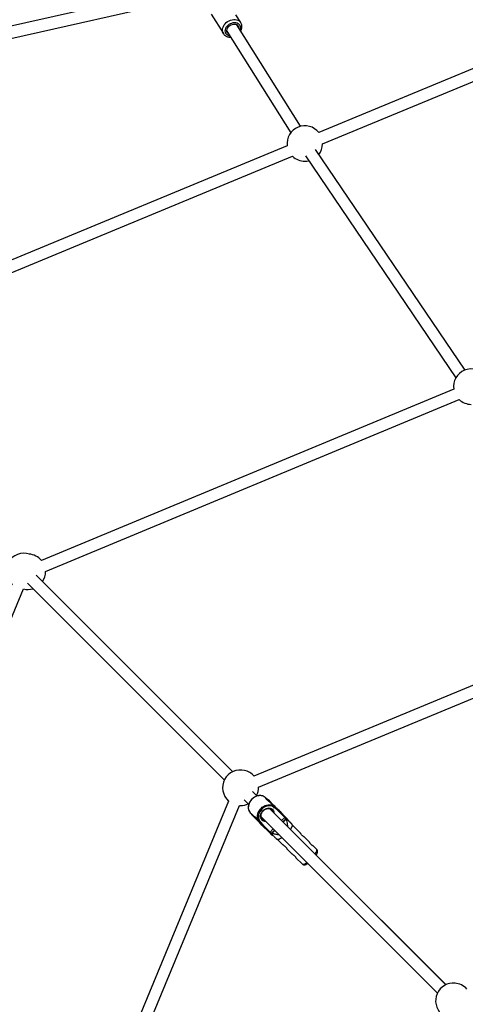
# Model space of a CAD drawing. Units: millimetres. Extents: x -5890 to 5710, y -5800 to 5800.
# Drawn here: x -2510 to -1906, y 1827 to 3161 of the extents above; entities that cross this region are included whole.
import ezdxf

# ---------------------------------------------------------------- set-up
doc = ezdxf.new("R2010")
doc.units = ezdxf.units.MM

msp = doc.modelspace()

# ---------------------------------------------------------------- linework, layer by layer
at = {"color": 7, "linetype": 'Continuous', "lineweight": 25}
for p, q in [((-1469.8, 3270.5), (-2104.4, 3007.7)), ((-2099.3, 2992.4), (-1462.7, 3256.1)), ((-2264.8, 3209.6), (-2926.6, 3060.6)), ((-2923.1, 3045), (-2264.4, 3193.2)), ((-2250.4, 3168.3), (-2233.7, 3141.7)), ((-2210, 3156.6), (-2216.6, 3167.2)), ((-2129.1, 3016.2), (-2215.3, 3153.8)), ((-2228.9, 3145.3), (-2142.5, 3007.4)), ((-2147.1, 2989.9), (-2782.3, 2726.8)), ((-2776.8, 2711.8), (-2139.9, 2975.6)), ((-2122.3, 2976.1), (-1918.6, 2675.7)), ((-1906.3, 2686.1), (-2108.9, 2984.9)), ((-1921.6, 2660.2), (-2480, 2428.1)), ((-2474.5, 2413.1), (-1914.2, 2646)), ((-2221, 2142), (-2487.3, 2408.3)), ((-2736.8, 1826.9), (-2504.5, 2389.8)), ((-2499.2, 2397.6), (-2232.3, 2130.7)), ((-1704.5, 2338.1), (-2192.2, 2136)), ((-2186.3, 2121.2), (-1697.9, 2323.5)), ((-2188, 2109), (-2194.1, 2115.1)), ((-2226.5, 2102.3), (-2428.6, 1614.2)), ((-2414, 1607.7), (-2211.7, 2096.3)), ((-2211.7, 2096.3), (-2210.2, 2096.2)), ((-2205.5, 2103.9), (-2199.3, 2097.7)), ((-2176.8, 2107), (-2176.9, 2106.9)), ((-2175.8, 2105.8), (-2176.9, 2106.9)), ((-2172.5, 2103.5), (-2176.8, 2107)), ((-2175.7, 2105.9), (-2176.8, 2107)), ((-2172.5, 2103.5), (-2176.8, 2107)), ((-2175.8, 2105.8), (-2175.7, 2105.9)), ((-2174.6, 2104.6), (-2175.8, 2105.8)), ((-2171.4, 2102.4), (-2175.7, 2105.9)), ((-2172.5, 2103.5), (-2171.4, 2102.4)), ((-2162.6, 2093.6), (-2172.5, 2103.5)), ((-2166.8, 2097.8), (-2171.4, 2102.4)), ((-2165.6, 2095.6), (-2171.1, 2101.2)), ((-2167, 2098), (-2167.5, 2097.5)), ((-2165.6, 2095.6), (-2165.5, 2095.8)), ((-2164.5, 2094.6), (-2165.6, 2095.6)), ((-2164.4, 2094.7), (-2165.5, 2095.8)), ((-2165.5, 2095.8), (-2161.2, 2092.2)), ((-2164.5, 2094.6), (-2164.4, 2094.7)), ((-2164.4, 2094.7), (-2160.2, 2091.1)), ((-2197.2, 2086.5), (-2197.3, 2086.4)), ((-2197.3, 2086.4), (-2193.8, 2082.2)), ((-2197.3, 2086.4), (-2196.3, 2085.4)), ((-2197.3, 2086.4), (-2193.8, 2082.2)), ((-2197.2, 2086.5), (-2196.1, 2085.5)), ((-2196.3, 2085.4), (-2196.1, 2085.5)), ((-2196.3, 2085.4), (-2192.7, 2081.1)), ((-2196.2, 2085.5), (-2190.7, 2080)), ((-2192.7, 2081.1), (-2193.8, 2082.2)), ((-2188.3, 2076.7), (-2192.7, 2081.1)), ((-2182.4, 2080.8), (-1943.8, 1842.2)), ((-1932.4, 1853.4), (-2171.2, 2092.2)), ((-2164.1, 2093), (-2164.3, 2092.8)), ((-2160.4, 2089.9), (-2164.1, 2093)), ((-2146.7, 2077.7), (-2162.6, 2093.6)), ((-2161.2, 2092.2), (-2160.2, 2091.1)), ((-2161.2, 2092.2), (-2156.6, 2087.6)), ((-2160.7, 2091.7), (-2152.1, 2083.1)), ((-2150.5, 2080.1), (-2160.4, 2089.9)), ((-2160.2, 2091.1), (-2150.3, 2081.2)), ((-2158, 2089), (-2158.4, 2089.4)), ((-2158, 2089), (-2158.4, 2089.4)), ((-2158.4, 2089.4), (-2158, 2089)), ((-2158.4, 2089.4), (-2158, 2089)), ((-2158, 2089), (-2157.2, 2088.2)), ((-2157.2, 2088.2), (-2158, 2089)), ((-2157.2, 2088.2), (-2156.8, 2087.8)), ((-2156.8, 2087.7), (-2157.2, 2088.2)), ((-2156.1, 2087.1), (-2156.8, 2087.8)), ((-2156.8, 2087.7), (-2156, 2087)), ((-2152.2, 2083.2), (-2156.5, 2087.5)), ((-2156.1, 2087.1), (-2155.7, 2086.7)), ((-2155.6, 2086.6), (-2156, 2087)), ((-2155.7, 2086.7), (-2154.8, 2085.8)), ((-2154.8, 2085.8), (-2155.6, 2086.6)), ((-2154.9, 2085.9), (-2154.5, 2085.4)), ((-2154.5, 2085.5), (-2154.9, 2085.9)), ((-2154.8, 2085.8), (-2154.4, 2085.4)), ((-2154.4, 2085.4), (-2154.8, 2085.8)), ((-2150.3, 2081.2), (-2146.9, 2077.9)), ((-2187.8, 2077.2), (-2188.3, 2076.7)), ((-2188.3, 2076.7), (-2182.5, 2070.9)), ((-2187.2, 2076.5), (-2186, 2075.3)), ((-2186.1, 2075.2), (-2186, 2075.3)), ((-2186.1, 2075.2), (-2185, 2074.1)), ((-2182.5, 2070.9), (-2186.1, 2075.2)), ((-2186, 2075.3), (-2184.9, 2074.2)), ((-2185, 2074.1), (-2184.9, 2074.2)), ((-2181.4, 2069.8), (-2185, 2074.1)), ((-2183.2, 2073.9), (-2183.3, 2073.8)), ((-2183.3, 2073.8), (-2180.3, 2070.1)), ((-2181.4, 2069.8), (-2182.5, 2070.9)), ((-2171.5, 2059.9), (-2181.4, 2069.8)), ((-2180.3, 2070.1), (-2170.4, 2060.2)), ((-2148.4, 2078.6), (-2153, 2074)), ((-2152.7, 2073.7), (-2148.6, 2077.8)), ((-2148.2, 2078.4), (-2148.4, 2078.6)), ((-2140.5, 2070), (-2141.1, 2071.4)), ((-2129.7, 2059.2), (-2140.6, 2070.1)), ((-2171.5, 2059.9), (-2168.3, 2056.7)), ((-2164.3, 2062.7), (-2168.9, 2058.1)), ((-2168.9, 2058.1), (-2168.7, 2057.9)), ((-2168, 2058.3), (-2164, 2062.3)), ((-2117.4, 2046.9), (-2124.4, 2053.9)), ((-2161.6, 2050.8), (-2160.2, 2050.2)), ((-2160.4, 2050.3), (-2152.9, 2042.8)), ((-2107.2, 2036.8), (-2112.1, 2041.6)), ((-2147.6, 2037.5), (-2140.6, 2030.5)), ((-1932.1, 1853.5), (-2107.9, 2029)), ((-2135.3, 2025.2), (-2127, 2017))]:
    msp.add_line(p, q, dxfattribs=at)
at = {"color": 8, "linetype": 'Continuous', "lineweight": 25}
for p, q in [((-2158, 2089), (-2158, 2089)), ((-2156.8, 2087.8), (-2156.8, 2087.8)), ((-2156.1, 2087.1), (-2156.1, 2087.1)), ((-2154.8, 2085.8), (-2154.8, 2085.8)), ((-2152.1, 2083.1), (-2152.2, 2083.2)), ((-2154.8, 2075.8), (-2150.5, 2080.1)), ((-2146.9, 2077.9), (-2146.7, 2077.7)), ((-2170.4, 2060.2), (-2166.1, 2064.5))]:
    msp.add_line(p, q, dxfattribs=at)
at = {"color": 8, "linetype": 'Continuous', "lineweight": 25, "flags": 128}
for points in [[(-2226, 3159.2), (-2223.9, 3160), (-2221.8, 3160.6), (-2219.7, 3160.9), (-2217.6, 3160.9), (-2215.7, 3160.5), (-2213.9, 3159.9), (-2212.3, 3159), (-2211, 3157.9), (-2210.1, 3156.7)], [(-2233.7, 3141.7), (-2234.2, 3142.6), (-2234.8, 3144.2), (-2235, 3146), (-2234.9, 3147.9), (-2234.5, 3149.8), (-2233.7, 3151.6), (-2232.6, 3153.5), (-2231.3, 3155.2), (-2229.7, 3156.7), (-2227.9, 3158.1), (-2226, 3159.2)], [(-2224.5, 3138.4), (-2225.7, 3138.6), (-2227.3, 3139.1), (-2228.6, 3140), (-2229.7, 3141.1), (-2230.5, 3142.3), (-2231, 3143.8), (-2231.2, 3145.4), (-2231, 3147), (-2230.5, 3148.6), (-2229.7, 3150.3), (-2228.6, 3151.8), (-2227.3, 3153.2), (-2225.8, 3154.4), (-2224.1, 3155.4)], [(-2224.1, 3155.4), (-2222.3, 3156.1), (-2220.4, 3156.6), (-2218.6, 3156.8), (-2216.8, 3156.6), (-2215.2, 3156.2), (-2213.7, 3155.5), (-2212.5, 3154.6), (-2211.5, 3153.4), (-2210.9, 3152), (-2210.5, 3150.5), (-2210.5, 3148.9), (-2210.8, 3147.2), (-2211, 3146.9)], [(-2186.4, 2076.2), (-2186.8, 2077.1), (-2187.4, 2078.9), (-2187.6, 2080.8), (-2187.5, 2082.8), (-2187.1, 2084.8), (-2186.4, 2086.8), (-2185.4, 2088.7), (-2184.1, 2090.6), (-2182.6, 2092.3), (-2180.9, 2093.8), (-2179.1, 2095), (-2177.1, 2096), (-2175.1, 2096.8), (-2173.1, 2097.2), (-2171.1, 2097.3), (-2169.2, 2097), (-2167.5, 2096.5), (-2167.2, 2096.4)], [(-2181.3, 2076.9), (-2182.2, 2078), (-2182.9, 2079.4), (-2183.2, 2080.9), (-2183.2, 2082.6), (-2182.8, 2084.3), (-2182.2, 2086), (-2181.3, 2087.6), (-2180.1, 2089.1), (-2178.7, 2090.4), (-2177.1, 2091.4), (-2175.5, 2092.2), (-2173.8, 2092.7), (-2172.1, 2092.9), (-2170.5, 2092.7), (-2169, 2092.3), (-2167.8, 2091.5), (-2166.7, 2090.5), (-2165.9, 2089.2), (-2165.5, 2087.7), (-2165.3, 2086.3)], [(-2158.5, 2089.4), (-2158.5, 2089.4), (-2158.4, 2089.4)], [(-2158.4, 2089.4), (-2158.4, 2089.4), (-2158.4, 2089.4), (-2158.4, 2089.4)], [(-2154.5, 2085.4), (-2154.4, 2085.4), (-2154.4, 2085.4), (-2154.4, 2085.4)], [(-2154.4, 2085.4), (-2154.4, 2085.4), (-2154.4, 2085.4), (-2154.4, 2085.4)], [(-2179.4, 2076.9), (-2178.6, 2076.6), (-2178.1, 2076.5)], [(-2148.7, 2078.3), (-2149.3, 2078.9), (-2150.5, 2080.1)], [(-2170.4, 2060.2), (-2169.2, 2059), (-2168.6, 2058.4)], [(-2109.4, 2030.4), (-2108.9, 2031.2), (-2108, 2032.6), (-2107.4, 2033.9), (-2107, 2035), (-2106.9, 2035.9), (-2107, 2036.5), (-2107.2, 2036.8)], [(-2127, 2017), (-2126.5, 2016.7), (-2125.7, 2016.7), (-2124.7, 2016.9), (-2123.5, 2017.4), (-2122.1, 2018.2), (-2120.7, 2019.1)]]:
    msp.add_lwpolyline(points, dxfattribs=at)
at = {"color": 7, "linetype": 'Continuous', "lineweight": 25, "flags": 128}
for points in [[(-2226.3, 3141.2), (-2226.6, 3141.4), (-2227.6, 3142.3), (-2228.4, 3143.4), (-2228.8, 3144.7), (-2228.9, 3146.1), (-2228.7, 3147.6), (-2228.1, 3149), (-2227.3, 3150.4), (-2226.2, 3151.7), (-2224.8, 3152.8), (-2223.4, 3153.7)], [(-2223.4, 3153.7), (-2221.8, 3154.3), (-2220.1, 3154.7), (-2218.5, 3154.7), (-2217, 3154.5), (-2215.6, 3154), (-2214.5, 3153.2), (-2213.6, 3152.2), (-2213, 3151), (-2212.8, 3149.7)], [(-2123.3, 2968.9), (-2120.4, 2969.1), (-2117.8, 2969.5)], [(-2176.9, 2106.9), (-2178.2, 2108), (-2179.8, 2108.8), (-2181.6, 2109.4), (-2183.5, 2109.6), (-2185.4, 2109.5), (-2187.5, 2109.1), (-2189.5, 2108.4), (-2191.4, 2107.4), (-2193.3, 2106.1), (-2194.9, 2104.6), (-2196.4, 2102.9), (-2197.7, 2101.1), (-2198.7, 2099.1), (-2199.4, 2097.1), (-2199.8, 2095.1), (-2199.9, 2093.1), (-2199.7, 2091.2), (-2199.2, 2089.5), (-2198.3, 2087.9), (-2197.2, 2086.5)], [(-2164.3, 2092.8), (-2165.5, 2094), (-2167, 2095), (-2168.6, 2095.6), (-2170.4, 2095.9), (-2172.3, 2095.9), (-2174.3, 2095.5), (-2176.3, 2094.9), (-2178.2, 2093.9), (-2180, 2092.7), (-2181.6, 2091.3), (-2183.1, 2089.6), (-2184.3, 2087.8), (-2185.2, 2085.9), (-2185.9, 2083.9), (-2186.2, 2082), (-2186.2, 2080.1), (-2185.9, 2078.3), (-2185.3, 2076.6), (-2184.4, 2075.2), (-2183.2, 2073.9)], [(-2167.2, 2096.4), (-2165.9, 2095.7), (-2164.5, 2094.6)], [(-2156.6, 2087.6), (-2158.3, 2089.3), (-2159.9, 2090.9), (-2161.5, 2092.4), (-2162.9, 2093.8), (-2164.1, 2095.1), (-2165.2, 2096.2), (-2166, 2097), (-2166.6, 2097.6), (-2167, 2097.9), (-2167, 2098), (-2166.8, 2097.8)], [(-2153.5, 2084.5), (-2154.4, 2085.4), (-2155.4, 2086.4), (-2156.5, 2087.5), (-2157.6, 2088.5), (-2158.6, 2089.6), (-2159.5, 2090.5), (-2160.2, 2091.2), (-2160.7, 2091.7), (-2161, 2092), (-2161.1, 2092.1), (-2160.9, 2091.9), (-2160.4, 2091.4), (-2159.8, 2090.8), (-2158.9, 2089.9), (-2158, 2088.9), (-2156.9, 2087.9), (-2155.8, 2086.8), (-2154.8, 2085.8), (-2153.8, 2084.8), (-2153, 2084), (-2152.3, 2083.3), (-2151.9, 2082.9), (-2151.8, 2082.8), (-2151.8, 2082.8), (-2152.2, 2083.2), (-2152.7, 2083.7), (-2153.5, 2084.5)], [(-2160.2, 2091.1), (-2160.1, 2091), (-2160, 2090.9), (-2160, 2090.8), (-2160, 2090.7), (-2160.1, 2090.5), (-2160.1, 2090.4), (-2160.2, 2090.2), (-2160.3, 2090.1), (-2160.4, 2089.9)], [(-2158.4, 2089.4), (-2158.4, 2089.4), (-2158.5, 2089.4)], [(-2154.4, 2085.4), (-2154.4, 2085.4), (-2154.5, 2085.5)], [(-2150.3, 2081.2), (-2150.2, 2081.1), (-2150.1, 2081), (-2150.1, 2080.9), (-2150.1, 2080.7), (-2150.2, 2080.6), (-2150.3, 2080.4), (-2150.4, 2080.2), (-2150.5, 2080.1)], [(-2184.9, 2074.2), (-2186, 2075.6), (-2186.4, 2076.2)], [(-2182.2, 2079.8), (-2181.9, 2079.1), (-2181.1, 2078)], [(-2181.4, 2069.8), (-2181.3, 2069.7), (-2181.2, 2069.7), (-2181.1, 2069.7), (-2180.9, 2069.7), (-2180.7, 2069.8), (-2180.6, 2069.8), (-2180.4, 2069.9), (-2180.3, 2070.1)], [(-2181.1, 2078), (-2179.9, 2077.2), (-2179.4, 2076.9)], [(-2148.4, 2078.6), (-2147.3, 2077.6), (-2146.5, 2076.8), (-2145.9, 2076.2), (-2145.6, 2075.8), (-2145.5, 2075.7), (-2145.7, 2075.9), (-2146.1, 2076.3), (-2146.3, 2076.6)], [(-2140.5, 2070), (-2140.5, 2069.7), (-2140.5, 2069), (-2140.7, 2068), (-2141.2, 2066.8), (-2142, 2065.4), (-2142.9, 2063.9)], [(-2171.5, 2059.9), (-2171.4, 2059.9), (-2171.3, 2059.8), (-2171.2, 2059.8), (-2171, 2059.8), (-2170.8, 2059.9), (-2170.7, 2060), (-2170.5, 2060.1), (-2170.4, 2060.2)], [(-2154.3, 2052.6), (-2154.9, 2052.1), (-2156.4, 2051.3), (-2157.7, 2050.6), (-2158.7, 2050.3), (-2159.6, 2050.1), (-2160.2, 2050.2)]]:
    msp.add_lwpolyline(points, dxfattribs=at)
at = {"color": 7, "linetype": 'Continuous', "lineweight": 25}
msp.add_circle((-90.3, 0), 5800, dxfattribs=at)
for centre, radius, start, end in [((-2123.3, 2992.9), 24, 37.8949, 187.1051), ((-2123.3, 2992.9), 24, 322.1507, 358.847), ((-2123.3, 2992.9), 24, 226.153, 270), ((-1897.9, 2663.6), 24, 36.9468, 188.1945), ((-1897.9, 2663.6), 24, 227.303, 270), ((-2504.2, 2413.9), 24, 70.4235, 230.4878), ((-2498.5, 2412.8), 24, 39.6534, 86.2756), ((-2498.5, 2412.8), 24, 326.2907, 0.6752), ((-2498.5, 2412.8), 24, 255.2501, 286.9086), ((-2210.7, 2120.3), 24, 75.855, 228.8116), ((-2210.2, 2120.2), 24, 41.2028, 77.5644), ((-2210.2, 2120.2), 24, 333.9005, 2.2566), ((-2210.2, 2120.2), 24, 270, 294.956), ((-2176.9, 2106.9), 0.199, 37.5179, 138.4649), ((-2166.5, 2093.4), 2.45, 351.36, 31.6398), ((-2197.2, 2086.6), 0.2, 131.5709, 232.4121), ((-2183.7, 2076.2), 2.43, 238.2418, 278.9013), ((-2174.7, 2093.7), 30.6, 328.5811, 329.9818), ((-2184, 2084.3), 30.5, 300.0784, 301.4818), ((-1922.2, 1831.7), 24, 84.1771, 228.8135), ((-1921.8, 1831.6), 24, 41.2046, 85.9991)]:
    msp.add_arc(centre, radius, start, end, dxfattribs=at)
at = {"color": 8, "linetype": 'Continuous', "lineweight": 25}
for centre, radius, start, end in [((-2172.4, 2086.7), 5.73, 10.6384, 44.4155), ((-2176.7, 2081.8), 6.78, 226.4053, 270.2002)]:
    msp.add_arc(centre, radius, start, end, dxfattribs=at)
at = {"color": 7, "linetype": 'Continuous', "lineweight": 25}
for points, knots in [([(-2210.1, 3145.4), (-2210.1, 3145.5), (-2209.7, 3146.1), (-2209.2, 3147.3), (-2208.6, 3149.2), (-2208.5, 3151.1), (-2208.6, 3153), (-2209, 3154.7), (-2209.6, 3156), (-2210, 3156.6), (-2210.1, 3156.7)], [0, 0, 0, 0, 0.0077373, 0.1698397, 0.3314379, 0.4917556, 0.6499962, 0.8056863, 0.9589369, 1, 1, 1, 1]), ([(-2233.7, 3141.7), (-2233.5, 3141.5), (-2233.1, 3140.7), (-2232.1, 3139.7), (-2230.7, 3138.6), (-2229.1, 3137.8), (-2227.3, 3137.2), (-2225.5, 3136.9), (-2224.2, 3136.9), (-2223.6, 3136.9)], [0, 0, 0, 0, 0.0751, 0.228515, 0.381743, 0.535935, 0.691907, 0.849983, 1, 1, 1, 1]), ([(-2178.5, 2108.1), (-2178.8, 2108.4), (-2179.6, 2108.9), (-2181.1, 2109.4), (-2182.9, 2109.7), (-2184.8, 2109.7), (-2186.7, 2109.5), (-2188.6, 2108.9), (-2190.5, 2108.1), (-2192.3, 2107.1), (-2194, 2105.8), (-2195.6, 2104.3), (-2197, 2102.7), (-2198.1, 2100.9), (-2199, 2099), (-2199.6, 2097.1), (-2200, 2095.1), (-2200.1, 2093.2), (-2199.8, 2091.4), (-2199.4, 2089.8), (-2198.9, 2089), (-2198.8, 2088.6)], [0, 0, 0, 0, 0.038048, 0.091463, 0.145111, 0.199049, 0.253252, 0.307651, 0.362172, 0.41676, 0.471382, 0.526027, 0.580697, 0.635397, 0.690131, 0.744894, 0.799655, 0.854358, 0.908917, 0.96323, 1, 1, 1, 1]), ([(-2176.9, 2106.9), (-2177.2, 2107.3), (-2177.7, 2107.7), (-2178.3, 2108.1), (-2178.5, 2108.1)], [0, 0, 0, 0, 0.759425, 1, 1, 1, 1]), ([(-2174.6, 2104.6), (-2174.8, 2104.8), (-2175.3, 2105.3), (-2175.7, 2105.5), (-2175.9, 2105.4), (-2175.8, 2105), (-2175.2, 2104.5), (-2174.4, 2103.8), (-2173.4, 2103.1), (-2172.4, 2102.3), (-2171.5, 2101.6), (-2171.2, 2101.3), (-2171.1, 2101.2)], [0, 0, 0, 0, 0.104646, 0.209207, 0.316018, 0.424693, 0.530816, 0.633907, 0.738221, 0.846041, 0.954318, 1, 1, 1, 1]), ([(-2173, 2102.7), (-2173, 2102.8), (-2173.3, 2103.2), (-2173.9, 2103.9), (-2174.4, 2104.4), (-2174.6, 2104.6)], [0, 0, 0, 0, 0.088051, 0.582559, 1, 1, 1, 1]), ([(-2164.5, 2094.6), (-2164.5, 2094.5), (-2164.4, 2094.4), (-2164.3, 2094.1), (-2164.3, 2093.9), (-2164.2, 2093.6), (-2164.2, 2093.5), (-2164.2, 2093.1), (-2164.2, 2093), (-2164.3, 2092.8)], [0, 0, 0, 0, 0.25, 0.25, 0.5, 0.5, 0.75, 0.75, 1, 1, 1, 1]), ([(-2198.8, 2088.6), (-2198.7, 2088.5), (-2198.3, 2087.8), (-2197.8, 2087.1), (-2197.3, 2086.6), (-2197.2, 2086.5)], [0, 0, 0, 0, 0.209288, 0.861481, 1, 1, 1, 1]), ([(-2190.7, 2080), (-2190.9, 2080.2), (-2191.3, 2080.6), (-2191.5, 2081.1), (-2191.4, 2081.3), (-2191.1, 2081.1), (-2190.5, 2080.6), (-2189.8, 2079.8), (-2189.1, 2078.8), (-2188.3, 2077.7), (-2187.6, 2076.9), (-2187.3, 2076.6), (-2187.2, 2076.5)], [0, 0, 0, 0, 0.1048567, 0.2096274, 0.3166531, 0.4255461, 0.5318831, 0.6351806, 0.7397048, 0.8477414, 0.956236, 1, 1, 1, 1]), ([(-2182.2, 2079.7), (-2182.3, 2080), (-2182.6, 2080.8), (-2182.7, 2082.2), (-2182.6, 2083.7), (-2182.1, 2085.2), (-2181.4, 2086.7), (-2180.5, 2088), (-2179.4, 2089.3), (-2178.1, 2090.4), (-2176.7, 2091.3), (-2175.2, 2091.9), (-2173.8, 2092.3), (-2172.3, 2092.4), (-2171, 2092.2), (-2169.8, 2091.8), (-2168.9, 2091.3), (-2168.5, 2090.8), (-2168.4, 2090.7)], [0, 0, 0, 0, 0.062634, 0.128917, 0.194395, 0.259407, 0.324202, 0.388908, 0.453562, 0.51817, 0.582709, 0.647165, 0.711559, 0.775958, 0.840543, 0.905634, 0.971628, 1, 1, 1, 1]), ([(-2156.5, 2087.5), (-2156.7, 2087.7), (-2157.2, 2088.1), (-2158, 2088.9), (-2158.8, 2089.8), (-2159.6, 2090.6), (-2160.2, 2091.2), (-2160.6, 2091.5), (-2160.7, 2091.7), (-2160.7, 2091.7), (-2160.7, 2091.7), (-2160.7, 2091.7), (-2160.7, 2091.7), (-2160.7, 2091.7), (-2160.8, 2091.7), (-2160.8, 2091.7)], [0, 0, 0, 0, 0.076766, 0.223541, 0.37055, 0.517561, 0.664577, 0.811608, 0.95872, 0.977273, 0.99089, 0.99427, 0.996258, 0.99905, 1, 1, 1, 1]), ([(-2154.4, 2085.4), (-2154.4, 2085.4), (-2154.4, 2085.4), (-2154.4, 2085.4), (-2154.4, 2085.4), (-2154.4, 2085.4)], [0, 0, 0, 0, 0.075638, 0.699979, 1, 1, 1, 1]), ([(-2152, 2082.8), (-2152, 2082.9), (-2152, 2082.9), (-2152.1, 2083), (-2152.1, 2083.1), (-2152.1, 2083.1), (-2152.1, 2083.1), (-2152.1, 2083.1), (-2152.1, 2083.1), (-2152.1, 2083.1), (-2152.1, 2083.1), (-2152.1, 2083.1), (-2152.2, 2083.2), (-2152.2, 2083.2)], [0, 0, 0, 0, 0.103908, 0.191135, 0.261469, 0.312356, 0.336229, 0.353502, 0.373933, 0.409133, 0.495626, 0.883648, 1, 1, 1, 1]), ([(-2188.8, 2078.4), (-2188.8, 2078.4), (-2189.2, 2078.7), (-2189.9, 2079.3), (-2190.4, 2079.7), (-2190.7, 2080)], [0, 0, 0, 0, 0.077229, 0.577605, 1, 1, 1, 1]), ([(-2184.9, 2074.2), (-2184.8, 2074.1), (-2184.7, 2074.1), (-2184.4, 2074), (-2184.2, 2073.9), (-2183.9, 2073.9), (-2183.8, 2073.9), (-2183.5, 2073.9), (-2183.3, 2073.9), (-2183.2, 2073.9)], [0, 0, 0, 0, 0.25, 0.25, 0.5, 0.5, 0.75, 0.75, 1, 1, 1, 1]), ([(-2148.6, 2077.8), (-2148, 2075.4), (-2147.2, 2072.1), (-2146.9, 2068.8), (-2146.8, 2067.8)], [0, 0, 0, 0, 0.7043, 1, 1, 1, 1]), ([(-2141.1, 2071.4), (-2141.2, 2071.4), (-2141.3, 2071.5), (-2141.9, 2072.1), (-2143.1, 2073.4), (-2145.2, 2075.5), (-2147.2, 2077.4), (-2148.2, 2078.4)], [0, 0, 0, 0, 0.122238, 0.241014, 0.362527, 0.67906, 1, 1, 1, 1]), ([(-2146.4, 2076.7), (-2146.4, 2076.7), (-2146.4, 2076.8), (-2146.4, 2077.1), (-2146.4, 2077.3), (-2146.5, 2077.4), (-2146.5, 2077.5), (-2146.5, 2077.5)], [0, 0, 0, 0, 0.211616, 0.499159, 0.741831, 0.940504, 1, 1, 1, 1]), ([(-2146.4, 2076.7), (-2146.2, 2076.4), (-2145.3, 2075.6), (-2143.9, 2074.2), (-2142.4, 2072.6), (-2141.3, 2071.6), (-2141.2, 2071.4), (-2141.1, 2071.3)], [0, 0, 0, 0, 0.0826855, 0.3440059, 0.6130776, 0.8058457, 1, 1, 1, 1]), ([(-2168.7, 2057.9), (-2167.7, 2056.9), (-2165.7, 2055), (-2163.6, 2052.9), (-2162.4, 2051.6), (-2161.8, 2051), (-2161.7, 2050.9), (-2161.6, 2050.8)], [0, 0, 0, 0, 0.317734, 0.63808, 0.757342, 0.878596, 1, 1, 1, 1]), ([(-2168.3, 2056.8), (-2168.3, 2056.7), (-2168, 2056.5), (-2167.9, 2056.4), (-2167.9, 2056.4), (-2167.9, 2056.3), (-2167.9, 2056.3), (-2167.7, 2056.2), (-2167.5, 2056.1), (-2167.2, 2056), (-2167, 2056.1), (-2166.9, 2056.1)], [0, 0, 0, 0, 0.220643, 0.658856, 0.770927, 0.782355, 0.792058, 0.807236, 0.873595, 0.942577, 1, 1, 1, 1]), ([(-2158.2, 2056.5), (-2159.2, 2056.6), (-2161.6, 2056.8), (-2164.9, 2057.5), (-2167.2, 2058.1), (-2168, 2058.3)], [0, 0, 0, 0, 0.296202, 0.738928, 1, 1, 1, 1]), ([(-2124.4, 2053.9), (-2124.3, 2053.9), (-2124.3, 2053.8), (-2124.6, 2053.9), (-2125.2, 2054.2), (-2126.1, 2054.9), (-2127, 2055.7), (-2127.9, 2056.7), (-2128.6, 2057.7), (-2129.2, 2058.6), (-2129.6, 2059.1), (-2129.7, 2059.2), (-2129.7, 2059.2)], [0, 0, 0, 0, 0.104536, 0.208982, 0.315796, 0.424598, 0.530709, 0.633595, 0.737762, 0.845642, 0.954031, 1, 1, 1, 1]), ([(-2147.5, 2037.5), (-2147.5, 2037.5), (-2147.4, 2037.5), (-2147.5, 2037.8), (-2147.9, 2038.4), (-2148.5, 2039.3), (-2149.4, 2040.2), (-2150.4, 2041), (-2151.4, 2041.7), (-2152.2, 2042.3), (-2152.8, 2042.7), (-2152.9, 2042.8), (-2152.9, 2042.8)], [0, 0, 0, 0, 0.025153, 0.13902, 0.255469, 0.374085, 0.489768, 0.601934, 0.715497, 0.833108, 0.951274, 1, 1, 1, 1]), ([(-2112.1, 2041.6), (-2112, 2041.6), (-2111.9, 2041.5), (-2112.3, 2041.6), (-2112.9, 2041.9), (-2113.8, 2042.6), (-2114.7, 2043.4), (-2115.5, 2044.4), (-2116.3, 2045.4), (-2116.9, 2046.3), (-2117.3, 2046.8), (-2117.3, 2046.9), (-2117.4, 2046.9)], [0, 0, 0, 0, 0.104536, 0.208982, 0.315796, 0.424598, 0.530709, 0.633595, 0.737762, 0.845642, 0.954031, 1, 1, 1, 1]), ([(-2135.2, 2025.2), (-2135.2, 2025.2), (-2135.1, 2025.2), (-2135.2, 2025.5), (-2135.6, 2026.1), (-2136.2, 2027), (-2137.1, 2027.9), (-2138.1, 2028.7), (-2139.1, 2029.4), (-2139.9, 2030), (-2140.5, 2030.4), (-2140.5, 2030.5), (-2140.6, 2030.5)], [0, 0, 0, 0, 0.025153, 0.13902, 0.255469, 0.374085, 0.489768, 0.601934, 0.715497, 0.833108, 0.951274, 1, 1, 1, 1]), ([(-2107.9, 2029), (-2107.8, 2029.1), (-2107.4, 2029.8), (-2106.9, 2030.8), (-2106.3, 2032.1), (-2106.1, 2033.3), (-2106.1, 2034.4), (-2106.3, 2035.3), (-2106.7, 2036.2), (-2107.1, 2036.6), (-2107.2, 2036.8)], [0, 0, 0, 0, 0.046765, 0.230589, 0.427257, 0.578455, 0.702113, 0.816486, 0.926994, 1, 1, 1, 1]), ([(-2127, 2017), (-2126.7, 2016.8), (-2126.2, 2016.3), (-2125.2, 2015.9), (-2124.3, 2015.8), (-2123.3, 2015.9), (-2122.3, 2016.1), (-2121, 2016.7), (-2120, 2017.2), (-2119.3, 2017.6), (-2119.2, 2017.7)], [0, 0, 0, 0, 0.110746, 0.219874, 0.329012, 0.447049, 0.585675, 0.759848, 0.959512, 1, 1, 1, 1])]:
    msp.add_open_spline(points, degree=3, knots=knots, dxfattribs=at)

doc.saveas('drawing.dxf')
